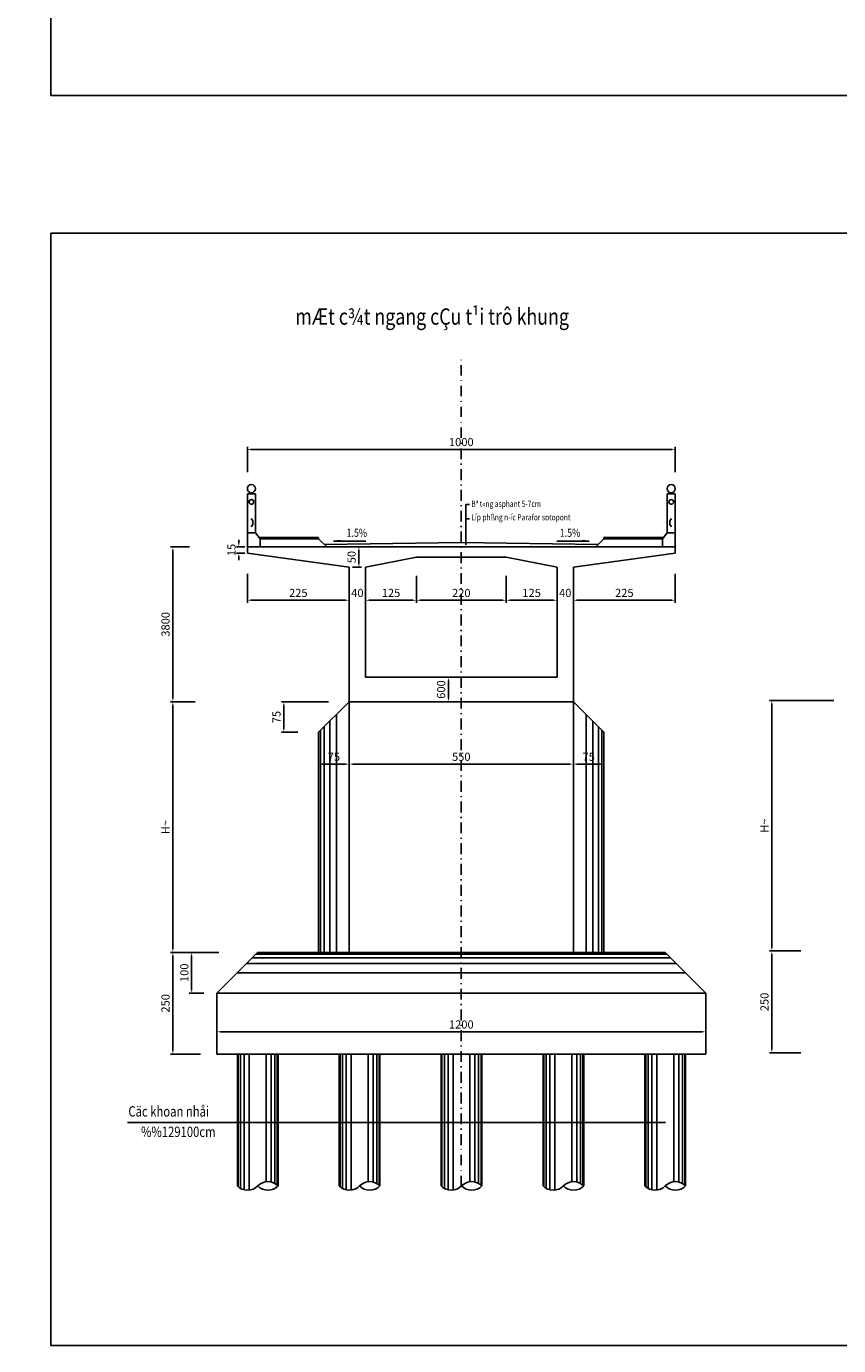
# Model space of a CAD drawing. Extents: x 238 to 2811, y -606 to 278.
# Drawn here: x 2004 to 2203, y -302 to 22 of the extents above; entities that cross this region are included whole.
import ezdxf

# ---------------------------------------------------------------- set-up
doc = ezdxf.new("R2010")
doc.units = 0
doc.header["$LTSCALE"] = 5
doc.header["$MEASUREMENT"] = 0
doc.header["$PDMODE"] = 33
doc.linetypes.add('DASHDOT', pattern=[1, 0.5, -0.25, 0, -0.25])
doc.layers.get('0').update_dxf_attribs({"linetype": 'CONTINUOUS'})
doc.layers.get('DEFPOINTS').update_dxf_attribs({"linetype": 'CONTINUOUS'})
doc.styles.add('1', font='VHARIAL.TTF', dxfattribs={"width": 0.8})
doc.styles.add('VN-ABC', font='vn-abc.shx', dxfattribs={"width": 0.8})
doc.dimstyles.new('BINH', dxfattribs={"dimscale": 0, "dimtxt": 2, "dimasz": 0.88, "dimexe": 0.6, "dimexo": 0.0625, "dimgap": 0.8, "dimtad": 1, "dimdec": 4, "dimzin": 0, "dimtxsty": 'VN-ABC', "dimcen": 0.09, "dimclrd": 10, "dimclre": 10, "dimclrt": 7, "dimazin": 3, "dimtfac": 0.09, "dimtdec": 4, "dimtix": 1, "dimtofl": 0, "dimtmove": 0, "dimatfit": 3, "dimtolj": 1, "dimtzin": 0})

# ---------------------------------------------------------------- blocks, each defined once
blk = doc.blocks.new('*D518')
at = {"color": 10, "linetype": 'BYBLOCK'}
for p, q in [((2201.82, -143.46), (2186.04, -143.46)), ((2186.64, -144.34), (2186.64, -204.08)), ((2193.76, -204.96), (2186.04, -204.96))]:
    blk.add_line(p, q, dxfattribs=at)
for points in [[(2186.5, -144.34), (2186.79, -144.34), (2186.64, -143.46)], [(2186.5, -204.08), (2186.79, -204.08), (2186.64, -204.96)]]:
    blk.add_solid(points, dxfattribs=at)
at = {"layer": 'DEFPOINTS', "color": 0, "linetype": 'BYBLOCK'}
for p in [(2201.88, -143.46), (2186.64, -204.96), (2193.83, -204.96)]:
    blk.add_point(p, dxfattribs=at)
at = {"color": 7, "linetype": 'BYBLOCK', "insert": (2184.84, -174.21), "char_height": 2, "attachment_point": 5, "rotation": 90, "style": 'VN-ABC'}
blk.add_mtext('\\A1;H~', dxfattribs=at)
blk = doc.blocks.new('*D519')
at = {"color": 10, "linetype": 'BYBLOCK'}
for p, q in [((2137.95, -154.41), (2137.95, -159.71)), ((2145.45, -154.25), (2145.45, -159.71)), ((2144.57, -159.11), (2138.83, -159.11))]:
    blk.add_line(p, q, dxfattribs=at)
for points in [[(2138.83, -158.96), (2138.83, -159.26), (2137.95, -159.11)], [(2144.57, -158.96), (2144.57, -159.26), (2145.45, -159.11)]]:
    blk.add_solid(points, dxfattribs=at)
at = {"layer": 'DEFPOINTS', "color": 0, "linetype": 'BYBLOCK'}
for p in [(2137.95, -154.35), (2145.45, -154.19), (2137.95, -159.11)]:
    blk.add_point(p, dxfattribs=at)
at = {"color": 7, "linetype": 'BYBLOCK', "insert": (2141.7, -157.31), "char_height": 2, "attachment_point": 5, "style": 'VN-ABC'}
blk.add_mtext('\\A1;75', dxfattribs=at)
blk = doc.blocks.new('*D515')
at = {"color": 10, "linetype": 'BYBLOCK'}
for p, q in [((2045.18, -143.81), (2039.07, -143.81)), ((2039.67, -144.69), (2039.67, -204.43)), ((2045.62, -205.31), (2039.07, -205.31))]:
    blk.add_line(p, q, dxfattribs=at)
for points in [[(2039.52, -144.69), (2039.81, -144.69), (2039.67, -143.81)], [(2039.52, -204.43), (2039.81, -204.43), (2039.67, -205.31)]]:
    blk.add_solid(points, dxfattribs=at)
at = {"layer": 'DEFPOINTS', "color": 0, "linetype": 'BYBLOCK'}
for p in [(2045.24, -143.81), (2039.67, -205.31), (2045.68, -205.31)]:
    blk.add_point(p, dxfattribs=at)
at = {"color": 7, "linetype": 'BYBLOCK', "insert": (2037.87, -174.56), "char_height": 2, "attachment_point": 5, "rotation": 90, "style": 'VN-ABC'}
blk.add_mtext('\\A1;H~', dxfattribs=at)
blk = doc.blocks.new('*D514')
at = {"color": 10, "linetype": 'BYBLOCK'}
for p, q in [((2075.45, -154.25), (2075.45, -159.71)), ((2082.95, -154.41), (2082.95, -159.71)), ((2076.33, -159.11), (2082.07, -159.11))]:
    blk.add_line(p, q, dxfattribs=at)
for points in [[(2076.33, -158.96), (2076.33, -159.26), (2075.45, -159.11)], [(2082.07, -158.96), (2082.07, -159.26), (2082.95, -159.11)]]:
    blk.add_solid(points, dxfattribs=at)
at = {"layer": 'DEFPOINTS', "color": 0, "linetype": 'BYBLOCK'}
for p in [(2075.45, -154.19), (2082.95, -154.35), (2082.95, -159.11)]:
    blk.add_point(p, dxfattribs=at)
at = {"color": 7, "linetype": 'BYBLOCK', "insert": (2079.2, -157.31), "char_height": 2, "attachment_point": 5, "style": 'VN-ABC'}
blk.add_mtext('\\A1;75', dxfattribs=at)
blk = doc.blocks.new('*D593')
at = {"color": 10, "linetype": 'BYBLOCK'}
for p, q in [((2082.95, -154.94), (2082.95, -159.71)), ((2137.95, -154.94), (2137.95, -159.71)), ((2083.83, -159.11), (2137.07, -159.11))]:
    blk.add_line(p, q, dxfattribs=at)
for points in [[(2083.83, -158.96), (2083.83, -159.26), (2082.95, -159.11)], [(2137.07, -158.96), (2137.07, -159.26), (2137.95, -159.11)]]:
    blk.add_solid(points, dxfattribs=at)
at = {"layer": 'DEFPOINTS', "color": 0, "linetype": 'BYBLOCK'}
for p in [(2082.95, -154.87), (2137.95, -154.87), (2137.95, -159.11)]:
    blk.add_point(p, dxfattribs=at)
at = {"color": 7, "linetype": 'BYBLOCK', "insert": (2110.45, -157.31), "char_height": 2, "attachment_point": 5, "style": 'VN-ABC'}
blk.add_mtext('\\A1;550', dxfattribs=at)
blk = doc.blocks.new('*D512')
at = {"color": 10, "linetype": 'BYBLOCK'}
for p, q in [((2050.45, -218.5), (2050.45, -225.41)), ((2170.45, -217.4), (2170.45, -225.41)), ((2051.33, -224.81), (2169.57, -224.81))]:
    blk.add_line(p, q, dxfattribs=at)
for points in [[(2051.33, -224.66), (2051.33, -224.95), (2050.45, -224.81)], [(2169.57, -224.66), (2169.57, -224.95), (2170.45, -224.81)]]:
    blk.add_solid(points, dxfattribs=at)
at = {"layer": 'DEFPOINTS', "color": 0, "linetype": 'BYBLOCK'}
for p in [(2050.45, -218.44), (2170.45, -217.34), (2170.45, -224.81)]:
    blk.add_point(p, dxfattribs=at)
at = {"color": 7, "linetype": 'BYBLOCK', "insert": (2110.45, -223.01), "char_height": 2, "attachment_point": 5, "style": 'VN-ABC'}
blk.add_mtext('\\A1;1200', dxfattribs=at)
blk = doc.blocks.new('*D513')
at = {"color": 10, "linetype": 'BYBLOCK'}
for p, q in [((2039.67, -206.19), (2039.67, -229.43)), ((2046.49, -230.31), (2039.07, -230.31))]:
    blk.add_line(p, q, dxfattribs=at)
for points in [[(2039.52, -206.19), (2039.81, -206.19), (2039.67, -205.31)], [(2039.52, -229.43), (2039.81, -229.43), (2039.67, -230.31)]]:
    blk.add_solid(points, dxfattribs=at)
at = {"layer": 'DEFPOINTS', "color": 0, "linetype": 'BYBLOCK'}
for p in [(2056.38, -205.31), (2039.67, -230.31), (2046.55, -230.31)]:
    blk.add_point(p, dxfattribs=at)
at = {"color": 7, "linetype": 'BYBLOCK', "insert": (2037.87, -217.81), "char_height": 2, "attachment_point": 5, "rotation": 90, "style": 'VN-ABC'}
blk.add_mtext('\\A1;250', dxfattribs=at)
blk = doc.blocks.new('*D516')
at = {"color": 10, "linetype": 'BYBLOCK'}
for p, q in [((2050.95, -205.31), (2043.69, -205.31)), ((2044.29, -206.19), (2044.29, -214.43)), ((2047.26, -215.31), (2043.69, -215.31))]:
    blk.add_line(p, q, dxfattribs=at)
for points in [[(2044.14, -206.19), (2044.44, -206.19), (2044.29, -205.31)], [(2044.14, -214.43), (2044.44, -214.43), (2044.29, -215.31)]]:
    blk.add_solid(points, dxfattribs=at)
at = {"layer": 'DEFPOINTS', "color": 0, "linetype": 'BYBLOCK'}
for p in [(2051.01, -205.31), (2044.29, -215.31), (2047.33, -215.31)]:
    blk.add_point(p, dxfattribs=at)
at = {"color": 7, "linetype": 'BYBLOCK', "insert": (2042.49, -210.31), "char_height": 2, "attachment_point": 5, "rotation": 90, "style": 'VN-ABC'}
blk.add_mtext('\\A1;100', dxfattribs=at)
blk = doc.blocks.new('*D511')
at = {"color": 10, "linetype": 'BYBLOCK'}
for p, q in [((2186.64, -205.84), (2186.64, -229.08)), ((2193.76, -229.96), (2186.04, -229.96))]:
    blk.add_line(p, q, dxfattribs=at)
for points in [[(2186.5, -205.84), (2186.79, -205.84), (2186.64, -204.96)], [(2186.5, -229.08), (2186.79, -229.08), (2186.64, -229.96)]]:
    blk.add_solid(points, dxfattribs=at)
at = {"layer": 'DEFPOINTS', "color": 0, "linetype": 'BYBLOCK'}
for p in [(2193.83, -204.96), (2186.64, -229.96), (2193.83, -229.96)]:
    blk.add_point(p, dxfattribs=at)
at = {"color": 7, "linetype": 'BYBLOCK', "insert": (2184.84, -217.46), "char_height": 2, "attachment_point": 5, "rotation": 90, "style": 'VN-ABC'}
blk.add_mtext('\\A1;250', dxfattribs=at)
blk = doc.blocks.new('*D637')
at = {"color": 10, "linetype": 'BYBLOCK'}
for p, q in [((2121.45, -112.9), (2121.45, -119.5)), ((2100.33, -118.9), (2120.57, -118.9))]:
    blk.add_line(p, q, dxfattribs=at)
for points in [[(2100.33, -118.75), (2100.33, -119.04), (2099.45, -118.9)], [(2120.57, -118.75), (2120.57, -119.04), (2121.45, -118.9)]]:
    blk.add_solid(points, dxfattribs=at)
at = {"layer": 'DEFPOINTS', "color": 0, "linetype": 'BYBLOCK'}
for p in [(2099.45, -112.84), (2121.45, -112.84), (2121.45, -118.9)]:
    blk.add_point(p, dxfattribs=at)
at = {"color": 7, "linetype": 'BYBLOCK', "insert": (2110.45, -117.1), "char_height": 2, "attachment_point": 5, "style": 'VN-ABC'}
blk.add_mtext('\\A1;220', dxfattribs=at)
blk = doc.blocks.new('*D636')
at = {"color": 10, "linetype": 'BYBLOCK'}
for p, q in [((2057.95, -87.48), (2057.95, -81.27)), ((2058.83, -81.87), (2162.07, -81.87)), ((2162.95, -87.48), (2162.95, -81.27))]:
    blk.add_line(p, q, dxfattribs=at)
for points in [[(2058.83, -81.72), (2058.83, -82.02), (2057.95, -81.87)], [(2162.07, -81.72), (2162.07, -82.02), (2162.95, -81.87)]]:
    blk.add_solid(points, dxfattribs=at)
at = {"layer": 'DEFPOINTS', "color": 0, "linetype": 'BYBLOCK'}
for p in [(2162.95, -81.87), (2057.95, -87.54), (2162.95, -87.54)]:
    blk.add_point(p, dxfattribs=at)
at = {"color": 7, "linetype": 'BYBLOCK', "insert": (2110.45, -80.07), "char_height": 2, "attachment_point": 5, "style": 'VN-ABC'}
blk.add_mtext('\\A1;1000', dxfattribs=at)
blk = doc.blocks.new('*D595')
at = {"color": 10, "linetype": 'BYBLOCK'}
for p, q in [((2043.79, -105.81), (2039.07, -105.81)), ((2039.67, -106.69), (2039.67, -142.93)), ((2044.01, -143.81), (2039.07, -143.81))]:
    blk.add_line(p, q, dxfattribs=at)
for points in [[(2039.52, -106.69), (2039.81, -106.69), (2039.67, -105.81)], [(2039.52, -142.93), (2039.81, -142.93), (2039.67, -143.81)]]:
    blk.add_solid(points, dxfattribs=at)
at = {"layer": 'DEFPOINTS', "color": 0, "linetype": 'BYBLOCK'}
for p in [(2043.86, -105.81), (2039.67, -143.81), (2044.08, -143.81)]:
    blk.add_point(p, dxfattribs=at)
at = {"color": 7, "linetype": 'BYBLOCK', "insert": (2037.87, -124.81), "char_height": 2, "attachment_point": 5, "rotation": 90, "style": 'VN-ABC'}
blk.add_mtext('\\A1;3800', dxfattribs=at)
blk = doc.blocks.new('*D641')
at = {"color": 10, "linetype": 'BYBLOCK'}
for p, q in [((2099.45, -112.9), (2099.45, -119.5)), ((2087.83, -118.9), (2098.57, -118.9))]:
    blk.add_line(p, q, dxfattribs=at)
for points in [[(2087.83, -118.75), (2087.83, -119.04), (2086.95, -118.9)], [(2098.57, -118.75), (2098.57, -119.04), (2099.45, -118.9)]]:
    blk.add_solid(points, dxfattribs=at)
at = {"layer": 'DEFPOINTS', "color": 0, "linetype": 'BYBLOCK'}
for p in [(2099.45, -112.84), (2086.95, -115.34), (2099.45, -118.9)]:
    blk.add_point(p, dxfattribs=at)
at = {"color": 7, "linetype": 'BYBLOCK', "insert": (2093.2, -117.1), "char_height": 2, "attachment_point": 5, "style": 'VN-ABC'}
blk.add_mtext('\\A1;125', dxfattribs=at)
blk = doc.blocks.new('*D640')
at = {"color": 10, "linetype": 'BYBLOCK'}
for p, q in [((2086.95, -115.4), (2086.95, -119.5)), ((2082.07, -118.9), (2081.19, -118.9)), ((2087.83, -118.9), (2088.71, -118.9))]:
    blk.add_line(p, q, dxfattribs=at)
for points in [[(2082.07, -118.75), (2082.07, -119.04), (2082.95, -118.9)], [(2087.83, -118.75), (2087.83, -119.04), (2086.95, -118.9)]]:
    blk.add_solid(points, dxfattribs=at)
at = {"layer": 'DEFPOINTS', "color": 0, "linetype": 'BYBLOCK'}
for p in [(2082.95, -115.34), (2086.95, -115.34), (2086.95, -118.9)]:
    blk.add_point(p, dxfattribs=at)
at = {"color": 7, "linetype": 'BYBLOCK', "insert": (2084.95, -117.1), "char_height": 2, "attachment_point": 5, "style": 'VN-ABC'}
blk.add_mtext('\\A1;40', dxfattribs=at)
blk = doc.blocks.new('*D638')
at = {"color": 10, "linetype": 'BYBLOCK'}
for p, q in [((2057.95, -112.4), (2057.95, -119.5)), ((2082.95, -115.48), (2082.95, -119.5)), ((2058.83, -118.9), (2082.07, -118.9))]:
    blk.add_line(p, q, dxfattribs=at)
for points in [[(2058.83, -118.75), (2058.83, -119.04), (2057.95, -118.9)], [(2082.07, -118.75), (2082.07, -119.04), (2082.95, -118.9)]]:
    blk.add_solid(points, dxfattribs=at)
at = {"layer": 'DEFPOINTS', "color": 0, "linetype": 'BYBLOCK'}
for p in [(2057.95, -112.34), (2082.95, -115.41), (2082.95, -118.9)]:
    blk.add_point(p, dxfattribs=at)
at = {"color": 7, "linetype": 'BYBLOCK', "insert": (2070.45, -117.1), "char_height": 2, "attachment_point": 5, "style": 'VN-ABC'}
blk.add_mtext('\\A1;225', dxfattribs=at)
blk = doc.blocks.new('*D517')
at = {"color": 10, "linetype": 'BYBLOCK'}
for p, q in [((2077.85, -143.81), (2066.3, -143.81)), ((2066.9, -144.69), (2066.9, -150.43)), ((2070.35, -151.31), (2066.3, -151.31))]:
    blk.add_line(p, q, dxfattribs=at)
for points in [[(2066.75, -144.69), (2067.04, -144.69), (2066.9, -143.81)], [(2066.75, -150.43), (2067.04, -150.43), (2066.9, -151.31)]]:
    blk.add_solid(points, dxfattribs=at)
at = {"layer": 'DEFPOINTS', "color": 0, "linetype": 'BYBLOCK'}
for p in [(2077.91, -143.81), (2066.9, -151.31), (2070.41, -151.31)]:
    blk.add_point(p, dxfattribs=at)
at = {"color": 7, "linetype": 'BYBLOCK', "insert": (2065.1, -147.56), "char_height": 2, "attachment_point": 5, "rotation": 90, "style": 'VN-ABC'}
blk.add_mtext('\\A1;75', dxfattribs=at)
blk = doc.blocks.new('*D639')
at = {"color": 10, "linetype": 'BYBLOCK'}
for p, q in [((2057.31, -105.81), (2055.26, -105.81)), ((2055.86, -104.93), (2055.86, -104.05)), ((2057.37, -107.31), (2055.26, -107.31)), ((2055.86, -108.19), (2055.86, -109.07))]:
    blk.add_line(p, q, dxfattribs=at)
for points in [[(2055.71, -104.93), (2056, -104.93), (2055.86, -105.81)], [(2055.71, -108.19), (2056, -108.19), (2055.86, -107.31)]]:
    blk.add_solid(points, dxfattribs=at)
at = {"layer": 'DEFPOINTS', "color": 0, "linetype": 'BYBLOCK'}
for p in [(2057.38, -105.81), (2055.86, -107.31), (2057.43, -107.31)]:
    blk.add_point(p, dxfattribs=at)
at = {"color": 7, "linetype": 'BYBLOCK', "insert": (2054.06, -106.56), "char_height": 2, "attachment_point": 5, "rotation": 90, "style": 'VN-ABC'}
blk.add_mtext('\\A1;15', dxfattribs=at)
blk = doc.blocks.new('*D642')
at = {"color": 10, "linetype": 'BYBLOCK'}
for p, q in [((2084.17, -105.81), (2085.94, -105.81)), ((2085.34, -109.93), (2085.34, -106.69)), ((2083.73, -110.81), (2085.94, -110.81))]:
    blk.add_line(p, q, dxfattribs=at)
for points in [[(2085.19, -106.69), (2085.49, -106.69), (2085.34, -105.81)], [(2085.19, -109.93), (2085.49, -109.93), (2085.34, -110.81)]]:
    blk.add_solid(points, dxfattribs=at)
at = {"layer": 'DEFPOINTS', "color": 0, "linetype": 'BYBLOCK'}
for p in [(2084.1, -105.81), (2085.34, -105.81), (2083.67, -110.81)]:
    blk.add_point(p, dxfattribs=at)
at = {"color": 7, "linetype": 'BYBLOCK', "insert": (2083.54, -108.31), "char_height": 2, "attachment_point": 5, "rotation": 90, "style": 'VN-ABC'}
blk.add_mtext('\\A1;50', dxfattribs=at)
blk = doc.blocks.new('*D643')
at = {"color": 10, "linetype": 'BYBLOCK'}
for p, q in [((2162.95, -112.4), (2162.95, -119.5)), ((2137.95, -115.48), (2137.95, -119.5)), ((2162.07, -118.9), (2138.83, -118.9))]:
    blk.add_line(p, q, dxfattribs=at)
for points in [[(2138.83, -118.75), (2138.83, -119.04), (2137.95, -118.9)], [(2162.07, -118.75), (2162.07, -119.04), (2162.95, -118.9)]]:
    blk.add_solid(points, dxfattribs=at)
at = {"layer": 'DEFPOINTS', "color": 0, "linetype": 'BYBLOCK'}
for p in [(2162.95, -112.34), (2137.95, -115.41), (2137.95, -118.9)]:
    blk.add_point(p, dxfattribs=at)
at = {"color": 7, "linetype": 'BYBLOCK', "insert": (2150.45, -117.1), "char_height": 2, "attachment_point": 5, "style": 'VN-ABC'}
blk.add_mtext('\\A1;225', dxfattribs=at)
blk = doc.blocks.new('*D645')
at = {"color": 10, "linetype": 'BYBLOCK'}
for p, q in [((2133.95, -115.4), (2133.95, -119.5)), ((2133.07, -118.9), (2132.19, -118.9)), ((2138.83, -118.9), (2139.71, -118.9))]:
    blk.add_line(p, q, dxfattribs=at)
for points in [[(2133.07, -118.75), (2133.07, -119.04), (2133.95, -118.9)], [(2138.83, -118.75), (2138.83, -119.04), (2137.95, -118.9)]]:
    blk.add_solid(points, dxfattribs=at)
at = {"layer": 'DEFPOINTS', "color": 0, "linetype": 'BYBLOCK'}
for p in [(2133.95, -115.34), (2137.95, -115.34), (2133.95, -118.9)]:
    blk.add_point(p, dxfattribs=at)
at = {"color": 7, "linetype": 'BYBLOCK', "insert": (2135.95, -117.1), "char_height": 2, "attachment_point": 5, "style": 'VN-ABC'}
blk.add_mtext('\\A1;40', dxfattribs=at)
blk = doc.blocks.new('*D644')
at = {"color": 10, "linetype": 'BYBLOCK'}
for p, q in [((2121.45, -112.9), (2121.45, -119.5)), ((2133.07, -118.9), (2122.33, -118.9))]:
    blk.add_line(p, q, dxfattribs=at)
for points in [[(2122.33, -118.75), (2122.33, -119.04), (2121.45, -118.9)], [(2133.07, -118.75), (2133.07, -119.04), (2133.95, -118.9)]]:
    blk.add_solid(points, dxfattribs=at)
at = {"layer": 'DEFPOINTS', "color": 0, "linetype": 'BYBLOCK'}
for p in [(2121.45, -112.84), (2133.95, -115.34), (2121.45, -118.9)]:
    blk.add_point(p, dxfattribs=at)
at = {"color": 7, "linetype": 'BYBLOCK', "insert": (2127.7, -117.1), "char_height": 2, "attachment_point": 5, "style": 'VN-ABC'}
blk.add_mtext('\\A1;125', dxfattribs=at)
blk = doc.blocks.new('*D594')
at = {"color": 10, "linetype": 'BYBLOCK'}
for p, q in [((2110.39, -137.81), (2106.71, -137.81)), ((2107.31, -142.93), (2107.31, -138.69)), ((2110.39, -143.81), (2106.71, -143.81))]:
    blk.add_line(p, q, dxfattribs=at)
for points in [[(2107.16, -138.69), (2107.46, -138.69), (2107.31, -137.81)], [(2107.16, -142.93), (2107.46, -142.93), (2107.31, -143.81)]]:
    blk.add_solid(points, dxfattribs=at)
at = {"layer": 'DEFPOINTS', "color": 0, "linetype": 'BYBLOCK'}
for p in [(2107.31, -137.81), (2110.45, -137.81), (2110.45, -143.81)]:
    blk.add_point(p, dxfattribs=at)
at = {"color": 7, "linetype": 'BYBLOCK', "insert": (2105.51, -140.81), "char_height": 2, "attachment_point": 5, "rotation": 90, "style": 'VN-ABC'}
blk.add_mtext('\\A1;600', dxfattribs=at)
blk = doc.blocks.new('*D686')
at = {"color": 10, "linetype": 'BYBLOCK'}
for p, q in [((2498.65, 172.28), (2498.65, 174.61)), ((2499.53, 174.01), (2502.77, 174.01)), ((2503.65, 172.03), (2503.65, 174.61)), ((1823.61, -90.82), (1823.61, -84.73)), ((1824.49, -85.33), (1962.73, -85.33)), ((1963.61, -90.82), (1963.61, -84.73))]:
    blk.add_line(p, q, dxfattribs=at)
for points in [[(2499.53, 174.16), (2499.53, 173.87), (2498.65, 174.01)], [(2502.77, 174.16), (2502.77, 173.87), (2503.65, 174.01)], [(1824.49, -85.19), (1824.49, -85.48), (1823.61, -85.33)], [(1962.73, -85.19), (1962.73, -85.48), (1963.61, -85.33)]]:
    blk.add_solid(points, dxfattribs=at)
at = {"layer": 'DEFPOINTS', "color": 0, "linetype": 'BYBLOCK'}
for p in [(2498.65, 172.22), (2503.65, 174.01), (2503.65, 171.96), (1963.61, -85.33), (1823.61, -90.89), (1963.61, -90.89)]:
    blk.add_point(p, dxfattribs=at)
at = {"color": 7, "linetype": 'BYBLOCK', "char_height": 2, "attachment_point": 5, "style": 'VN-ABC'}
for s, insert in [('\\A1;50', (2501.15, 175.81)), ('\\A1;1400', (1893.61, -83.53))]:
    blk.add_mtext(s, dxfattribs=dict(at, insert=insert))
blk = doc.blocks.new('*D687')
at = {"color": 10, "linetype": 'BYBLOCK'}
for p, q in [((2458.15, 19.83), (2458.15, 9.75)), ((2598.15, 19.83), (2598.15, 9.75)), ((2597.27, 10.35), (2459.03, 10.35)), ((1833.61, -93.82), (1833.61, -89.51)), ((1834.49, -90.11), (1852.73, -90.11)), ((1853.61, -93.82), (1853.61, -89.51)), ((1843.61, -116.37), (1843.61, -120.04)), ((1863.61, -116.37), (1863.61, -120.04)), ((1862.73, -119.44), (1844.49, -119.44))]:
    blk.add_line(p, q, dxfattribs=at)
for points in [[(2459.03, 10.49), (2459.03, 10.2), (2458.15, 10.35)], [(2597.27, 10.49), (2597.27, 10.2), (2598.15, 10.35)], [(1834.49, -89.96), (1834.49, -90.26), (1833.61, -90.11)], [(1852.73, -89.96), (1852.73, -90.26), (1853.61, -90.11)], [(1844.49, -119.29), (1844.49, -119.59), (1843.61, -119.44)], [(1862.73, -119.29), (1862.73, -119.59), (1863.61, -119.44)]]:
    blk.add_solid(points, dxfattribs=at)
at = {"layer": 'DEFPOINTS', "color": 0, "linetype": 'BYBLOCK'}
for p in [(2458.15, 19.89), (2598.15, 19.89), (2458.15, 10.35), (1853.61, -90.11), (1833.61, -93.89), (1853.61, -93.89), (1843.61, -116.31), (1863.61, -116.31), (1843.61, -119.44)]:
    blk.add_point(p, dxfattribs=at)
at = {"color": 7, "linetype": 'BYBLOCK', "char_height": 2, "attachment_point": 5, "style": 'VN-ABC'}
for s, insert in [('\\A1;1400', (2528.15, 12.15)), ('\\A1;200', (1843.61, -88.31)), ('\\A1;200', (1853.61, -117.64))]:
    blk.add_mtext(s, dxfattribs=dict(at, insert=insert))
blk = doc.blocks.new('*D688')
at = {"color": 10, "linetype": 'BYBLOCK'}
for p, q in [((2474.15, 19.57), (2474.15, 14.66)), ((2582.15, 19.57), (2582.15, 14.66)), ((2475.03, 15.26), (2581.27, 15.26)), ((1933.61, -93.82), (1933.61, -89.55)), ((1952.73, -90.15), (1934.49, -90.15)), ((1953.61, -93.82), (1953.61, -89.55)), ((1823.61, -112.96), (1823.61, -119.96)), ((1843.61, -116.37), (1843.61, -119.96)), ((1824.49, -119.36), (1842.73, -119.36))]:
    blk.add_line(p, q, dxfattribs=at)
for points in [[(2475.03, 15.41), (2475.03, 15.12), (2474.15, 15.26)], [(2581.27, 15.41), (2581.27, 15.12), (2582.15, 15.26)], [(1934.49, -90), (1934.49, -90.29), (1933.61, -90.15)], [(1952.73, -90), (1952.73, -90.29), (1953.61, -90.15)], [(1824.49, -119.21), (1824.49, -119.5), (1823.61, -119.36)], [(1842.73, -119.21), (1842.73, -119.5), (1843.61, -119.36)]]:
    blk.add_solid(points, dxfattribs=at)
at = {"layer": 'DEFPOINTS', "color": 0, "linetype": 'BYBLOCK'}
for p in [(2474.15, 19.63), (2582.15, 19.63), (2582.15, 15.26), (1933.61, -90.15), (1933.61, -93.89), (1953.61, -93.89), (1823.61, -112.89), (1843.61, -116.31), (1843.61, -119.36)]:
    blk.add_point(p, dxfattribs=at)
at = {"color": 7, "linetype": 'BYBLOCK', "char_height": 2, "attachment_point": 5, "style": 'VN-ABC'}
for s, insert in [('\\A1;360*3', (2528.15, 17.06)), ('\\A1;200', (1943.61, -88.35)), ('\\A1;200', (1833.61, -117.56))]:
    blk.add_mtext(s, dxfattribs=dict(at, insert=insert))
blk = doc.blocks.new('*D689')
at = {"color": 10, "linetype": 'BYBLOCK'}
for p, q in [((2458.15, 19.83), (2458.15, 14.78)), ((2474.15, 19.57), (2474.15, 14.78)), ((2459.03, 15.38), (2473.27, 15.38)), ((1923.61, -116.37), (1923.61, -120.04)), ((1943.61, -116.37), (1943.61, -120.04)), ((1924.49, -119.44), (1942.73, -119.44))]:
    blk.add_line(p, q, dxfattribs=at)
for points in [[(2459.03, 15.53), (2459.03, 15.24), (2458.15, 15.38)], [(2473.27, 15.53), (2473.27, 15.24), (2474.15, 15.38)], [(1924.49, -119.29), (1924.49, -119.59), (1923.61, -119.44)], [(1942.73, -119.29), (1942.73, -119.59), (1943.61, -119.44)]]:
    blk.add_solid(points, dxfattribs=at)
at = {"layer": 'DEFPOINTS', "color": 0, "linetype": 'BYBLOCK'}
for p in [(2458.15, 19.89), (2474.15, 19.63), (2474.15, 15.38), (1923.61, -116.31), (1943.61, -116.31), (1943.61, -119.44)]:
    blk.add_point(p, dxfattribs=at)
at = {"color": 7, "linetype": 'BYBLOCK', "char_height": 2, "attachment_point": 5, "style": 'VN-ABC'}
for s, insert in [('\\A1;160', (2466.15, 17.18)), ('\\A1;200', (1933.61, -117.64))]:
    blk.add_mtext(s, dxfattribs=dict(at, insert=insert))
blk = doc.blocks.new('*D690')
at = {"color": 10, "linetype": 'BYBLOCK'}
for p, q in [((2582.15, 19.5), (2582.15, 14.95)), ((2598.15, 19.83), (2598.15, 14.95)), ((2583.03, 15.55), (2597.27, 15.55)), ((1953.61, -93.82), (1953.61, -89.53)), ((1960.23, -90.13), (1954.49, -90.13)), ((1961.11, -93.82), (1961.11, -89.53)), ((1963.61, -112.96), (1963.61, -120.04)), ((1943.61, -116.43), (1943.61, -120.04)), ((1944.49, -119.44), (1962.73, -119.44))]:
    blk.add_line(p, q, dxfattribs=at)
for points in [[(2583.03, 15.7), (2583.03, 15.41), (2582.15, 15.55)], [(2597.27, 15.7), (2597.27, 15.41), (2598.15, 15.55)], [(1954.49, -89.99), (1954.49, -90.28), (1953.61, -90.13)], [(1960.23, -89.99), (1960.23, -90.28), (1961.11, -90.13)], [(1944.49, -119.29), (1944.49, -119.59), (1943.61, -119.44)], [(1962.73, -119.29), (1962.73, -119.59), (1963.61, -119.44)]]:
    blk.add_solid(points, dxfattribs=at)
at = {"layer": 'DEFPOINTS', "color": 0, "linetype": 'BYBLOCK'}
for p in [(2582.15, 19.57), (2598.15, 19.89), (2598.15, 15.55), (1953.61, -90.13), (1953.61, -93.89), (1961.11, -93.89), (1963.61, -112.89), (1943.61, -116.37), (1963.61, -119.44)]:
    blk.add_point(p, dxfattribs=at)
at = {"color": 7, "linetype": 'BYBLOCK', "char_height": 2, "attachment_point": 5, "style": 'VN-ABC'}
for s, insert in [('\\A1;160', (2590.15, 17.35)), ('\\A1;75', (1957.36, -88.33)), ('\\A1;200', (1953.61, -117.64))]:
    blk.add_mtext(s, dxfattribs=dict(at, insert=insert))
blk = doc.blocks.new('*D691')
at = {"color": 10, "linetype": 'BYBLOCK'}
for p, q in [((2458.15, 201.6), (2458.15, 197.36)), ((2474.15, 201.6), (2474.15, 197.36)), ((2459.03, 197.96), (2473.27, 197.96)), ((1826.11, -93.82), (1826.11, -89.51)), ((1826.99, -90.11), (1832.73, -90.11)), ((1833.61, -93.76), (1833.61, -89.51)), ((1853.61, -93.82), (1853.61, -89.44)), ((1892.73, -90.04), (1854.49, -90.04)), ((1893.61, -93.82), (1893.61, -89.44))]:
    blk.add_line(p, q, dxfattribs=at)
for points in [[(2459.03, 198.1), (2459.03, 197.81), (2458.15, 197.96)], [(2473.27, 198.1), (2473.27, 197.81), (2474.15, 197.96)], [(1826.99, -89.96), (1826.99, -90.26), (1826.11, -90.11)], [(1832.73, -89.96), (1832.73, -90.26), (1833.61, -90.11)], [(1854.49, -89.9), (1854.49, -90.19), (1853.61, -90.04)], [(1892.73, -89.9), (1892.73, -90.19), (1893.61, -90.04)]]:
    blk.add_solid(points, dxfattribs=at)
at = {"layer": 'DEFPOINTS', "color": 0, "linetype": 'BYBLOCK'}
for p in [(2458.15, 201.66), (2474.15, 201.66), (2474.15, 197.96), (1833.61, -90.11), (1853.61, -90.04), (1833.61, -93.82), (1826.11, -93.89), (1853.61, -93.89), (1893.61, -93.89)]:
    blk.add_point(p, dxfattribs=at)
at = {"color": 7, "linetype": 'BYBLOCK', "char_height": 2, "attachment_point": 5, "style": 'VN-ABC'}
for s, insert in [('\\A1;160', (2466.15, 199.76)), ('\\A1;75', (1829.86, -88.31)), ('\\A1;800/2', (1873.61, -87.72))]:
    blk.add_mtext(s, dxfattribs=dict(at, insert=insert))
blk = doc.blocks.new('*D692')
at = {"color": 10, "linetype": 'BYBLOCK'}
for p, q in [((2050.45, 232.6), (2050.45, 234.19)), ((2051.33, 233.59), (2069.57, 233.59)), ((2070.45, 232.6), (2070.45, 234.19)), ((2475.03, 197.96), (2500.27, 197.96)), ((2501.15, 198.02), (2501.15, 198.56)), ((1893.61, -93.82), (1893.61, -89.44)), ((1894.49, -90.04), (1932.73, -90.04)), ((1933.61, -93.82), (1933.61, -89.44))]:
    blk.add_line(p, q, dxfattribs=at)
for points in [[(2051.33, 233.74), (2051.33, 233.45), (2050.45, 233.59)], [(2069.57, 233.74), (2069.57, 233.45), (2070.45, 233.59)], [(2475.03, 198.1), (2475.03, 197.81), (2474.15, 197.96)], [(2500.27, 198.1), (2500.27, 197.81), (2501.15, 197.96)], [(1894.49, -89.9), (1894.49, -90.19), (1893.61, -90.04)], [(1932.73, -89.9), (1932.73, -90.19), (1933.61, -90.04)]]:
    blk.add_solid(points, dxfattribs=at)
at = {"layer": 'DEFPOINTS', "color": 0, "linetype": 'BYBLOCK'}
for p in [(2070.45, 233.59), (2050.45, 232.54), (2070.45, 232.54), (2474.15, 201.66), (2501.15, 197.96), (2501.15, 197.96), (1933.61, -90.04), (1893.61, -93.89), (1933.61, -93.89)]:
    blk.add_point(p, dxfattribs=at)
at = {"color": 7, "linetype": 'BYBLOCK', "char_height": 2, "attachment_point": 5, "style": 'VN-ABC'}
for s, insert in [('\\A1;200', (2060.45, 235.39)), ('\\A1;270', (2487.65, 199.76)), ('\\A1;800/2', (1913.61, -87.72))]:
    blk.add_mtext(s, dxfattribs=dict(at, insert=insert))

msp = doc.modelspace()

# ---------------------------------------------------------------- linework, layer by layer
at = {"color": 8, "linetype": 'DASHDOT'}
for p, q in [((2110.4517, -262.61851), (2110.4517, -59.24029)), ((2110.4517, -252.59605), (2110.4517, -79.2786))]:
    msp.add_line(p, q, dxfattribs=at)
at = {"color": 7, "linetype": 'CONTINUOUS'}
for p, q in [((2057.9517, -105.80834), (2057.9517, -92.80834)), ((2057.9517, -92.80834), (2059.9517, -92.80834)), ((2059.9517, -92.80834), (2059.9517, -102.3328)), ((2160.9517, -92.80834), (2160.9517, -102.3328)), ((2162.9517, -92.80834), (2160.9517, -92.80834)), ((2162.9517, -105.80834), (2162.9517, -92.80834)), ((2059.9517, -102.3328), (2057.9517, -102.3328)), ((2059.9517, -102.3328), (2061.07537, -103.80834)), ((2075.4517, -103.51676), (2060.85333, -103.51676)), ((2075.4517, -103.80834), (2075.4517, -103.51676)), ((2145.4517, -103.51676), (2160.05008, -103.51676)), ((2145.4517, -103.80834), (2145.4517, -103.51676)), ((2160.9517, -102.3328), (2159.82803, -103.80834)), ((2160.9517, -102.3328), (2162.9517, -102.3328)), ((2110.4517, -105.80834), (2057.9517, -105.80834)), ((2057.9517, -105.80834), (2057.9517, -107.30834)), ((2075.4517, -103.80834), (2061.07537, -103.80834)), ((2061.07537, -103.80834), (2061.07537, -105.80834)), ((2075.4517, -103.80834), (2077.4517, -105.80834)), ((2110.4517, -105.80834), (2162.9517, -105.80834)), ((2145.4517, -103.80834), (2143.4517, -105.80834)), ((2145.4517, -103.80834), (2159.82803, -103.80834)), ((2159.82803, -103.80834), (2159.82803, -105.80834)), ((2162.9517, -105.80834), (2162.9517, -107.30834)), ((2057.9517, -107.30834), (2082.9517, -110.80834)), ((2086.9517, -110.80834), (2099.4517, -108.30834)), ((2099.4517, -108.30834), (2110.4517, -108.30834)), ((2121.4517, -108.30834), (2110.4517, -108.30834)), ((2133.9517, -110.80834), (2121.4517, -108.30834)), ((2162.9517, -107.30834), (2137.9517, -110.80834)), ((2082.9517, -110.80834), (2082.9517, -143.80834)), ((2086.9517, -110.80834), (2086.9517, -137.80834)), ((2133.9517, -110.80834), (2133.9517, -137.80834)), ((2137.9517, -110.80834), (2137.9517, -143.80834)), ((2110.4517, -137.80834), (2086.9517, -137.80834)), ((2110.4517, -137.80834), (2133.9517, -137.80834)), ((2082.9517, -143.80834), (2075.4517, -151.30834)), ((2082.9517, -143.80834), (2082.9517, -205.30832)), ((2110.4517, -143.80834), (2082.9517, -143.80834)), ((2082.9517, -143.80834), (2110.4517, -143.80834)), ((2110.4517, -143.80834), (2137.9517, -143.80834)), ((2137.9517, -143.80834), (2110.4517, -143.80834)), ((2137.9517, -143.80834), (2137.9517, -205.30832)), ((2137.9517, -143.80834), (2145.4517, -151.30834)), ((2075.4517, -151.30834), (2075.4517, -205.30832)), ((2145.4517, -151.30834), (2145.4517, -205.30832)), ((2060.4517, -205.30832), (2050.4517, -215.30832)), ((2060.4517, -205.30832), (2110.4517, -205.30832)), ((2160.4517, -205.30832), (2110.4517, -205.30832)), ((2160.4517, -205.30832), (2170.4517, -215.30832)), ((2050.4517, -215.30832), (2170.4517, -215.30832)), ((2050.4517, -230.30832), (2050.4517, -215.30832)), ((2170.4517, -230.30832), (2170.4517, -215.30832)), ((2050.4517, -230.30832), (2110.4517, -230.30832)), ((2055.49778, -262.61471), (2055.49778, -230.30832)), ((2065.49778, -262.61471), (2065.49778, -230.30832)), ((2080.49778, -262.61471), (2080.49778, -230.30832)), ((2090.49778, -262.61471), (2090.49778, -230.30832)), ((2105.49778, -262.61471), (2105.49778, -230.30832)), ((2170.4517, -230.30832), (2110.4517, -230.30832)), ((2115.49778, -262.61471), (2115.49778, -230.30832)), ((2130.49778, -262.61471), (2130.49778, -230.30832)), ((2140.49778, -262.61471), (2140.49778, -230.30832)), ((2155.49778, -262.61471), (2155.49778, -230.30832)), ((2165.49778, -262.61471), (2165.49778, -230.30832))]:
    msp.add_line(p, q, dxfattribs=at)
at = {"color": 10, "linetype": 'CONTINUOUS'}
for p, q in [((2111.53006, -95.41179), (2111.53006, -105.33208)), ((2112.48088, -95.41179), (2111.53006, -95.41179)), ((2112.48088, -98.89444), (2111.53006, -98.89444)), ((2079.0873, -104.41068), (2080.77363, -104.27592)), ((2079.0873, -104.41068), (2087.04678, -104.41068)), ((2141.8161, -104.41068), (2133.85662, -104.41068)), ((2141.8161, -104.41068), (2140.12977, -104.27592)), ((2028.58218, -247.09259), (2160.52667, -247.09259))]:
    msp.add_line(p, q, dxfattribs=at)
at = {"color": 5, "linetype": 'CONTINUOUS'}
for p, q in [((2058.89456, -98.85172), (2059.28285, -99.38505)), ((2058.89456, -100.85172), (2059.28285, -100.31838)), ((2059.28285, -99.38505), (2059.28285, -100.31838)), ((2162.00885, -98.85172), (2161.62056, -99.38505)), ((2161.62056, -99.38505), (2161.62056, -100.31838)), ((2162.00885, -100.85172), (2161.62056, -100.31838))]:
    msp.add_line(p, q, dxfattribs=at)
at = {"color": 3, "linetype": 'CONTINUOUS'}
for p in [(2076.85581, -105.21245), (2144.0476, -105.21245)]:
    msp.add_line(p, (2110.4517, -104.70851), dxfattribs=at)
at = {"color": 8, "linetype": 'CONTINUOUS'}
for p, q in [((2078.19791, -148.56214), (2078.19791, -205.30832)), ((2079.84563, -146.91442), (2079.84563, -205.30832)), ((2141.05777, -146.91442), (2141.05777, -205.30832)), ((2142.7055, -148.56214), (2142.7055, -205.30832)), ((2075.93229, -150.82775), (2075.93229, -205.30832)), ((2076.8248, -149.93524), (2076.8248, -205.30832)), ((2144.0786, -149.93524), (2144.0786, -205.30832)), ((2144.97111, -150.82775), (2144.97111, -205.30832)), ((2059.1007, -206.65932), (2110.4517, -206.65932)), ((2060.00137, -205.75865), (2110.4517, -205.75865)), ((2160.90203, -205.75865), (2110.4517, -205.75865)), ((2161.8027, -206.65932), (2110.4517, -206.65932)), ((2055.4517, -210.30832), (2110.4517, -210.30832)), ((2057.7497, -208.01032), (2110.4517, -208.01032)), ((2163.1537, -208.01032), (2110.4517, -208.01032)), ((2165.4517, -210.30832), (2110.4517, -210.30832)), ((2055.71077, -262.81698), (2055.71077, -230.30832)), ((2056.30715, -263.23595), (2056.30715, -230.30832)), ((2057.20173, -263.58207), (2057.20173, -230.30832)), ((2058.43709, -263.64652), (2058.43709, -230.30832)), ((2062.55847, -261.59482), (2062.55847, -230.30832)), ((2063.79383, -261.64735), (2063.79383, -230.30832)), ((2064.6884, -261.99347), (2064.6884, -230.30832)), ((2065.28479, -262.41244), (2065.28479, -230.30832)), ((2080.71077, -262.81698), (2080.71077, -230.30832)), ((2081.30715, -263.23595), (2081.30715, -230.30832)), ((2082.20173, -263.58207), (2082.20173, -230.30832)), ((2083.43709, -263.64652), (2083.43709, -230.30832)), ((2087.55847, -261.59482), (2087.55847, -230.30832)), ((2088.79383, -261.64735), (2088.79383, -230.30832)), ((2089.6884, -261.99347), (2089.6884, -230.30832)), ((2090.28479, -262.41244), (2090.28479, -230.30832)), ((2105.71077, -262.81698), (2105.71077, -230.30832)), ((2106.30715, -263.23595), (2106.30715, -230.30832)), ((2107.20173, -263.58207), (2107.20173, -230.30832)), ((2108.43709, -263.64652), (2108.43709, -230.30832)), ((2112.55847, -261.59482), (2112.55847, -230.30832)), ((2113.79383, -261.64735), (2113.79383, -230.30832)), ((2114.6884, -261.99347), (2114.6884, -230.30832)), ((2115.28479, -262.41244), (2115.28479, -230.30832)), ((2130.71077, -262.81698), (2130.71077, -230.30832)), ((2131.30715, -263.23595), (2131.30715, -230.30832)), ((2132.20173, -263.58207), (2132.20173, -230.30832)), ((2133.43709, -263.64652), (2133.43709, -230.30832)), ((2137.55847, -261.59482), (2137.55847, -230.30832)), ((2138.79383, -261.64735), (2138.79383, -230.30832)), ((2139.6884, -261.99347), (2139.6884, -230.30832)), ((2140.28479, -262.41244), (2140.28479, -230.30832)), ((2155.71077, -262.81698), (2155.71077, -230.30832)), ((2156.30715, -263.23595), (2156.30715, -230.30832)), ((2157.20173, -263.58207), (2157.20173, -230.30832)), ((2158.43709, -263.64652), (2158.43709, -230.30832)), ((2162.55847, -261.59482), (2162.55847, -230.30832)), ((2163.79383, -261.64735), (2163.79383, -230.30832)), ((2164.6884, -261.99347), (2164.6884, -230.30832)), ((2165.28479, -262.41244), (2165.28479, -230.30832))]:
    msp.add_line(p, q, dxfattribs=at)
at = {"color": 3, "linetype": 'CONTINUOUS'}
for points in [[(2009.76278, 278), (2389.76278, 278), (2389.76278, 5), (2009.76278, 5)], [(2009.76278, -28.81173), (2389.76278, -28.81173), (2389.76278, -301.81173), (2009.76278, -301.81173)]]:
    msp.add_lwpolyline(points, close=True, dxfattribs=at)
at = {"color": 7, "linetype": 'CONTINUOUS'}
for centre, radius in [((2058.9517, -91.51177), 1), ((2161.9517, -91.51177), 1), ((2058.9517, -94.77325), 0.57), ((2161.9517, -94.77325), 0.57)]:
    msp.add_circle(centre, radius, dxfattribs=at)
for centre, start, end in [((2062.99778, -265.03394), 44.0593486, 135.9406514), ((2087.99778, -265.03394), 44.0593486, 135.9406514), ((2112.99778, -265.03394), 44.0593486, 135.9406514), ((2137.99778, -265.03394), 44.0593486, 135.9406514), ((2162.99778, -265.03394), 44.0593486, 135.9406514), ((2057.99778, -260.19548), 224.0593486, 315.9406514), ((2062.99778, -260.19548), 224.0593486, 315.9406514), ((2082.99778, -260.19548), 224.0593486, 315.9406514), ((2087.99778, -260.19548), 224.0593486, 315.9406514), ((2107.99778, -260.19548), 224.0593486, 315.9406514), ((2112.99778, -260.19548), 224.0593486, 315.9406514), ((2132.99778, -260.19548), 224.0593486, 315.9406514), ((2137.99778, -260.19548), 224.0593486, 315.9406514), ((2157.99778, -260.19548), 224.0593486, 315.9406514), ((2162.99778, -260.19548), 224.0593486, 315.9406514)]:
    msp.add_arc(centre, 3.47889, start, end, dxfattribs=at)

# ---------------------------------------------------------------- texts
at = {"color": 7, "linetype": 'CONTINUOUS', "style": '1', "oblique": 15, "width": 0.8}
msp.add_text('mÆt c¾t ngang cÇu t¹i trô khung', height=4, dxfattribs=at).set_placement((2069.71746, -51.27757))
at = {"color": 7, "linetype": 'CONTINUOUS', "style": 'VN-ABC', "width": 0.8}
for s, height, p in [('Bª t«ng asphant 5-7cm', 1.5, (2112.90598, -95.99673)), ('Líp phßng n\xadíc Parafor sotopont', 1.5, (2112.90598, -99.29098)), ('1.5%', 2, (2082.29383, -103.33257)), ('1.5%', 2, (2134.61074, -103.33257)), ('Cäc khoan nhåi', 2.535, (2028.77188, -245.59874)), ('%%129100cm', 2.535, (2031.86803, -250.60722))]:
    msp.add_text(s, height=height, dxfattribs=at).set_placement(p)

# ---------------------------------------------------------------- dimensions: what is measured, and where the dimension line sits
at = {"color": 3, "linetype": 'CONTINUOUS'}
for base, p1, p2, text, picture, middle in [((1933.61037, -90.04384), (1893.61037, -93.88574), (1933.61037, -93.88574), '800/2', '*D692', (1913.61037, -87.72003)), ((1853.61037, -90.04384), (1893.61037, -93.88574), (1853.61037, -93.88574), '800/2', '*D691', (1873.61037, -87.72003)), ((1963.61037, -85.3319), (1823.61037, -90.88574), (1963.61037, -90.88574), '1400', '*D686', (1893.61037, -83.5319)), ((1843.61037, -119.3566), (1823.61037, -112.89309), (1843.61037, -116.30951), '200', '*D688', (1833.61037, -117.5566)), ((1843.61037, -119.44125), (1863.61038, -116.30951), (1843.61037, -116.30951), '200', '*D687', (1853.61037, -117.64125)), ((1943.61037, -119.44125), (1923.61036, -116.30951), (1943.61037, -116.30951), '200', '*D689', (1933.61037, -117.64125)), ((1963.61037, -119.44125), (1943.61037, -116.37201), (1963.61037, -112.89309), '200', '*D690', (1953.61037, -117.64125))]:
    dim = msp.add_linear_dim(base=base, p1=p1, p2=p2, text=text, dimstyle='BINH', override={"dimscale": 1}, dxfattribs=at)
    dim.commit()
    dim.dimension.update_dxf_attribs({"geometry": picture, "text_midpoint": middle})
at = {"color": 7, "linetype": 'CONTINUOUS'}
for base, p1, p2, text, override, picture, middle in [((2070.4517, 233.59363), (2050.4517, 232.54069), (2070.4517, 232.54069), '200', {"dimscale": 1}, '*D692', (2060.4517, 235.39363)), ((1833.61037, -90.10839), (1826.11037, -93.88574), (1833.61037, -93.82324), '75', {"dimscale": 1}, '*D691', (1829.86037, -88.30839)), ((1933.61037, -90.14768), (1953.61037, -93.88574), (1933.61037, -93.88574), '200', {"dimscale": 1}, '*D688', (1943.61037, -88.34768)), ((1853.61037, -90.10839), (1833.61037, -93.88574), (1853.61037, -93.88574), '200', {"dimscale": 1}, '*D687', (1843.61037, -88.30839)), ((1953.61037, -90.13195), (1961.11037, -93.88574), (1953.61037, -93.88574), '75', {"dimscale": 1}, '*D690', (1957.36037, -88.33195)), ((2162.9517, -81.86926), (2057.9517, -87.5448), (2162.9517, -87.5448), '1000', {"dimscale": 1}, '*D636', (2110.4517, -80.06926)), ((2082.9517, -118.8956), (2057.9517, -112.33594), (2082.9517, -115.41338), '225', {"dimscale": 1}, '*D638', (2070.4517, -117.0956)), ((2099.4517, -118.8956), (2086.9517, -115.33594), (2099.4517, -112.83594), '125', {"dimscale": 1, "dimse1": 1}, '*D641', (2093.2017, -117.0956)), ((2121.4517, -118.8956), (2099.4517, -112.83594), (2121.4517, -112.83594), '220', {"dimscale": 1, "dimse1": 1}, '*D637', (2110.4517, -117.0956)), ((2121.4517, -118.8956), (2133.9517, -115.33594), (2121.4517, -112.83594), '125', {"dimscale": 1, "dimse1": 1}, '*D644', (2127.7017, -117.0956)), ((2137.9517, -118.8956), (2162.9517, -112.33594), (2137.9517, -115.41338), '225', {"dimscale": 1}, '*D643', (2150.4517, -117.0956)), ((2086.9517, -118.8956), (2082.9517, -115.33594), (2086.9517, -115.33594), '40', {"dimscale": 1, "dimse1": 1}, '*D640', (2084.9517, -117.0956)), ((2133.9517, -118.8956), (2137.9517, -115.33594), (2133.9517, -115.33594), '40', {"dimscale": 1, "dimse1": 1}, '*D645', (2135.9517, -117.0956)), ((2082.9517, -159.1105), (2075.4517, -154.19057), (2082.9517, -154.34855), '75', {"dimscale": 1}, '*D514', (2079.2017, -157.3105)), ((2137.9517, -159.1105), (2082.9517, -154.87476), (2137.9517, -154.87476), '550', {"dimscale": 1}, '*D593', (2110.4517, -157.3105)), ((2137.9517, -159.1105), (2145.4517, -154.19057), (2137.9517, -154.34855), '75', {"dimscale": 1}, '*D519', (2141.7017, -157.3105)), ((2170.4517, -224.80666), (2050.4517, -218.44012), (2170.4517, -217.34191), '1200', {"dimscale": 1}, '*D512', (2110.4517, -223.00666))]:
    dim = msp.add_linear_dim(base=base, p1=p1, p2=p2, text=text, dimstyle='BINH', override=override, dxfattribs=at)
    dim.commit()
    dim.dimension.update_dxf_attribs({"geometry": picture, "text_midpoint": middle})
at = {"color": 7}
for base, p1, p2, text, override, picture, middle in [((2501.15208, 197.95705), (2474.15208, 201.65905), (2501.15208, 197.95705), '270', {"dimscale": 1, "dimse1": 1}, '*D692', (2487.65208, 199.75705)), ((2474.15208, 197.95705), (2458.15208, 201.65905), (2474.15208, 201.65905), '160', {"dimscale": 1}, '*D691', (2466.15208, 199.75705)), ((2582.15208, 15.26393), (2474.15208, 19.62779), (2582.15208, 19.62779), '360*3', {"dimscale": 1}, '*D688', (2528.15208, 17.06393)), ((2458.15208, 10.3468), (2598.15208, 19.89181), (2458.15208, 19.89181), '1400', {"dimscale": 1}, '*D687', (2528.15208, 12.1468)), ((2474.15208, 15.38187), (2458.15208, 19.89181), (2474.15208, 19.62779), '160', {"dimscale": 1}, '*D689', (2466.15208, 17.18187)), ((2598.15208, 15.55317), (2582.15208, 19.56529), (2598.15208, 19.89181), '160', {"dimscale": 1}, '*D690', (2590.15208, 17.35317))]:
    dim = msp.add_linear_dim(base=base, p1=p1, p2=p2, text=text, dimstyle='BINH', override=override, dxfattribs=at)
    dim.commit()
    dim.dimension.update_dxf_attribs({"geometry": picture, "text_midpoint": middle})
at = {"color": 7, "linetype": 'CONTINUOUS'}
dim = msp.add_linear_dim(base=(2476.65208, 174.01382), p1=(2471.65208, 172.22098), p2=(2476.65208, 171.96486), text='50', dimstyle='BINH', override={"dimscale": 1}, dxfattribs=at)
dim.commit()
dim.dimension.update_dxf_attribs({"geometry": '*D686', "text_midpoint": (2474.15208, 175.81382), "insert": (-27, 0)})
for base, p1, p2, text, override, picture, middle in [((2039.66657, -143.80834), (2043.85714, -105.80834), (2044.0764, -143.80834), '3800', {"dimscale": 1}, '*D595', (2037.86657, -124.80834)), ((2055.85756, -107.30834), (2057.37509, -105.80834), (2057.43224, -107.30834), '15', {"dimscale": 1}, '*D639', (2054.05756, -106.55834)), ((2085.33894, -105.80834), (2083.67246, -110.80834), (2084.10308, -105.80834), '50', {"dimscale": 1}, '*D642', (2083.53894, -108.30834)), ((2107.30992, -137.80834), (2110.4517, -143.80834), (2110.4517, -137.80834), '600', {"dimscale": 1}, '*D594', (2105.50992, -140.80834)), ((2039.66657, -205.30832), (2045.24333, -143.80834), (2045.67814, -205.30832), 'H~', {"dimscale": 1}, '*D515', (2037.86657, -174.55833)), ((2066.89634, -151.30834), (2077.91078, -143.80834), (2070.41078, -151.30834), '75', {"dimscale": 1}, '*D517', (2065.09634, -147.55834)), ((2186.64475, -204.95969), (2201.87938, -143.4597), (2193.82615, -204.95969), 'H~', {"dimscale": 1}, '*D518', (2184.84475, -174.2097)), ((2039.66657, -230.30832), (2056.37607, -205.30832), (2046.54754, -230.30832), '250', {"dimscale": 1, "dimse1": 1}, '*D513', (2037.86657, -217.80832)), ((2044.2913, -215.30832), (2051.00855, -205.30832), (2047.32507, -215.30832), '100', {"dimscale": 1}, '*D516', (2042.4913, -210.30832)), ((2186.64475, -229.95969), (2193.82615, -204.95969), (2193.82615, -229.95969), '250', {"dimscale": 1, "dimse1": 1}, '*D511', (2184.84475, -217.45969))]:
    dim = msp.add_linear_dim(base=base, p1=p1, p2=p2, angle=90, text=text, dimstyle='BINH', override=override, dxfattribs=at)
    dim.commit()
    dim.dimension.update_dxf_attribs({"geometry": picture, "text_midpoint": middle})

doc.saveas('drawing.dxf')
